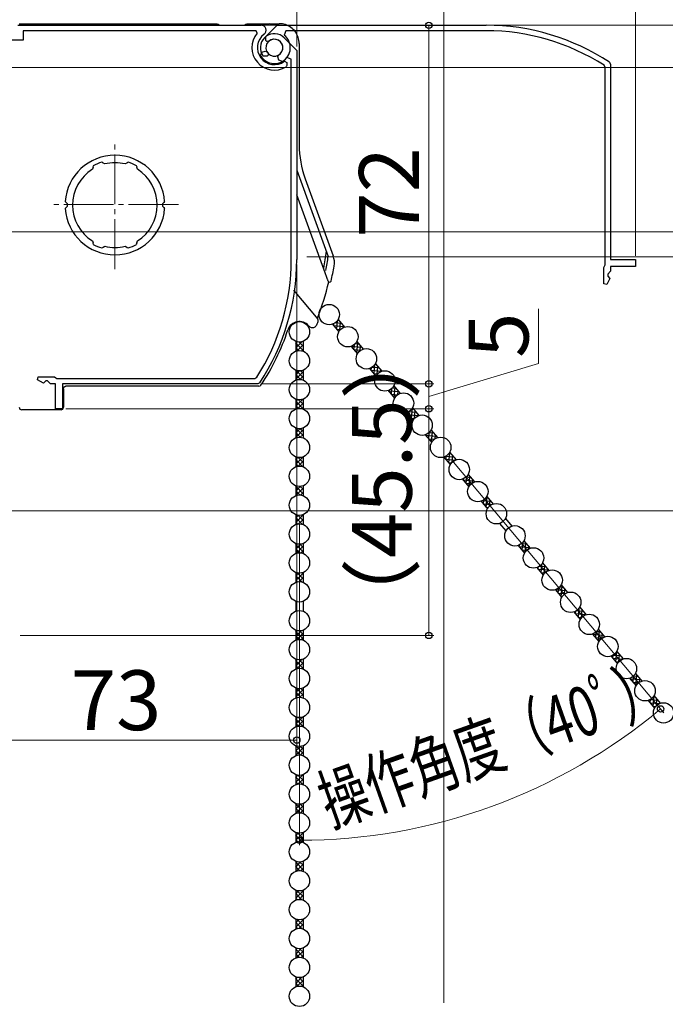
# Model space of a CAD drawing. Extents: x 0 to 1050, y 0 to 1583.
# Drawn here: x 265 to 395, y 1026 to 1224 of the extents above; entities that cross this region are included whole.
import ezdxf

# ---------------------------------------------------------------- set-up
doc = ezdxf.new("R2010")
doc.units = 0
doc.linetypes.add('YCENTER_1', pattern=[13, 10, -1, 1, -1])
for name, color, linetype, lineweight in [('YKK_11', 7, 'CONTINUOUS', 30), ('YKK_11E', 7, 'CONTINUOUS', 13), ('YKK_12', 2, 'CONTINUOUS', 13), ('YKK_13', 4, 'CONTINUOUS', 30), ('YKK_D', 6, 'CONTINUOUS', 13), ('YSS_K', 3, 'CONTINUOUS', 13)]:
    doc.layers.add(name, color=color, linetype=linetype, lineweight=lineweight)
doc.styles.add('text-b', font='txt', dxfattribs={"bigfont": 'extfont2.shx'})

msp = doc.modelspace()

# ---------------------------------------------------------------- linework, layer by layer
at = {"layer": 'YKK_11', "linetype": 'ByBlock', "lineweight": -2, "ltscale": 0.5}
for p, q in [((264.76, 1222.5), (313.6, 1222.5)), ((312.6, 1221.4), (265.86, 1221.4)), ((265.86, 1221.4), (265.86, 1219.5)), ((312.83, 1220.91), (312.6, 1221.4)), ((314.54, 1219.44), (314.56, 1220.22)), ((318.24, 1219.98), (320.76, 1217.46)), ((265.86, 1219.5), (259.36, 1219.5)), ((314.75, 1219.27), (314.54, 1219.44)), ((315.14, 1219.28), (314.75, 1219.27)), ((313.51, 1216.37), (313.77, 1217.09)), ((313.77, 1217.09), (314.4, 1217.32)), ((314.4, 1217.32), (314.77, 1217.19)), ((319.66, 1215.7), (318.77, 1216.01)), ((319.66, 1175.5), (319.66, 1215.7)), ((320.76, 1217.46), (320.76, 1175.5)), ((318.28, 1215.27), (318.76, 1215.03)), ((318.76, 1214.42), (318.62, 1214.17)), ((318.76, 1215.03), (318.76, 1214.42)), ((279.86, 1193.97), (279.74, 1193.6)), ((279.92, 1194.28), (279.83, 1194.03)), ((279.83, 1194.03), (279.86, 1193.97)), ((281.85, 1194.89), (281.61, 1195)), ((281.88, 1194.83), (281.85, 1194.89)), ((282.23, 1194.65), (281.88, 1194.83)), ((286.64, 1194.83), (286.3, 1194.65)), ((286.67, 1194.89), (286.64, 1194.83)), ((286.91, 1195), (286.67, 1194.89)), ((288.7, 1194.03), (288.61, 1194.28)), ((288.67, 1193.97), (288.7, 1194.03)), ((288.79, 1193.6), (288.67, 1193.97)), ((274.48, 1186.9), (274.29, 1187.11)), ((274.67, 1186.69), (274.48, 1186.9)), ((274.48, 1185.9), (274.67, 1186.11)), ((294.05, 1186.9), (293.86, 1186.69)), ((293.86, 1186.11), (294.05, 1185.9)), ((294.24, 1187.11), (294.05, 1186.9)), ((274.29, 1185.69), (274.48, 1185.9)), ((294.05, 1185.9), (294.24, 1185.69)), ((279.74, 1179.2), (279.86, 1178.83)), ((279.86, 1178.83), (279.83, 1178.77)), ((279.83, 1178.77), (279.92, 1178.52)), ((281.88, 1177.97), (282.23, 1178.15)), ((286.3, 1178.15), (286.64, 1177.97)), ((288.61, 1178.52), (288.7, 1178.77)), ((288.67, 1178.83), (288.79, 1179.2)), ((288.7, 1178.77), (288.67, 1178.83)), ((281.61, 1177.8), (281.85, 1177.91)), ((281.85, 1177.91), (281.88, 1177.97)), ((286.64, 1177.97), (286.67, 1177.91)), ((286.67, 1177.91), (286.91, 1177.8)), ((268.71, 1151.29), (268.86, 1151.9)), ((269.92, 1150.65), (268.71, 1151.29)), ((268.86, 1151.9), (272.11, 1151.9)), ((270.36, 1151.1), (269.92, 1150.65)), ((270.76, 1151.1), (270.36, 1151.1)), ((271.36, 1150.5), (270.76, 1151.1)), ((272.36, 1150.5), (271.36, 1150.5)), ((272.11, 1151.9), (272.37, 1151.75)), ((272.36, 1145.5), (272.36, 1150.5)), ((272.37, 1151.75), (272.63, 1151.6)), ((272.63, 1151.6), (312.31, 1151.6)), ((312.91, 1150.5), (273.76, 1150.5)), ((273.76, 1150.5), (273.76, 1145.5)), ((312.31, 1151.6), (312.73, 1151.83)), ((313.33, 1150.72), (312.91, 1150.5)), ((273.76, 1145.5), (272.36, 1145.5))]:
    msp.add_line(p, q, dxfattribs=at)
for centre, radius, start, end in [((313.6, 1221.5), 1, 307.3018, 90), ((316.26, 1218), 4.5, 139.7718, 301.5882), ((316.26, 1218), 3.4, 127.3018, 306.4837), ((316.26, 1218), 2.8, 45, 127.4442), ((316.26, 1218), 1.7, 208.627, 131.3731), ((316.26, 1218), 3.2, 210.6719, 321.6083), ((284.26, 1186.4), 10, 4.096, 175.904), ((284.26, 1186.4), 9, 107.1299, 118.8701), ((284.26, 1186.4), 8.5, 76.1541, 103.8459), ((284.26, 1186.4), 9, 61.1299, 72.8701), ((284.26, 1186.4), 8.5, 122.1541, 237.8459), ((284.26, 1186.4), 8.5, 302.1541, 57.8459), ((284.26, 1186.4), 9.6, 178.2427, 181.7573), ((284.26, 1186.4), 9.6, 358.2427, 1.7573), ((284.26, 1186.4), 10, 184.096, 355.904), ((284.26, 1186.4), 9, 241.1299, 252.8701), ((284.26, 1186.4), 8.5, 256.1541, 283.8459), ((284.26, 1186.4), 9, 287.1299, 298.8701), ((275.76, 1175.5), 43.9, 327.3728, 0), ((275.76, 1175.5), 45, 326.5944, 360)]:
    msp.add_arc(centre, radius, start, end, dxfattribs=at)
at = {"layer": 'YKK_11E', "linetype": 'ByBlock', "lineweight": -2, "ltscale": 0.5}
for p, q in [((314.28, 1219.98), (316.8, 1222.5)), ((316.8, 1222.5), (358.76, 1222.5)), ((318.56, 1221.4), (318.25, 1220.51)), ((358.76, 1221.4), (318.56, 1221.4)), ((314.82, 1216.28), (314.04, 1216.3)), ((314.99, 1216.49), (314.82, 1216.28)), ((314.99, 1216.88), (314.99, 1216.49)), ((316.94, 1216.14), (317.08, 1216.51)), ((317.17, 1215.51), (316.94, 1216.14)), ((317.89, 1215.25), (317.17, 1215.51)), ((382.66, 1214.05), (382.43, 1214.47)), ((382.66, 1174.37), (382.66, 1214.05)), ((383.54, 1215.07), (383.76, 1214.65)), ((383.76, 1214.65), (383.76, 1175.5)), ((382.51, 1174.11), (382.66, 1174.37)), ((383.76, 1175.5), (388.76, 1175.5)), ((388.76, 1175.5), (388.76, 1174.1)), ((382.36, 1173.85), (382.51, 1174.11)), ((382.36, 1170.6), (382.36, 1173.85)), ((383.76, 1173.1), (383.16, 1172.5)), ((383.16, 1172.5), (383.16, 1172.1)), ((388.76, 1174.1), (383.76, 1174.1)), ((383.76, 1174.1), (383.76, 1173.1)), ((382.98, 1170.45), (382.36, 1170.6)), ((383.61, 1171.65), (382.98, 1170.45)), ((383.16, 1172.1), (383.61, 1171.65))]:
    msp.add_line(p, q, dxfattribs=at)
for centre, radius, start, end in [((358.76, 1177.5), 45, 56.5944, 90), ((316.26, 1218), 2.8, 135, 217.4442), ((316.26, 1218), 1.7, 298.627, 221.3731), ((316.26, 1218), 3.2, 300.6719, 51.6083), ((358.76, 1177.5), 43.9, 57.3728, 90)]:
    msp.add_arc(centre, radius, start, end, dxfattribs=at)
at = {"layer": 'YKK_12', "linetype": 'YCENTER_1'}
for p, q in [((284.26, 1173.56), (284.26, 1199.44)), ((297, 1186.5), (271.53, 1186.5))]:
    msp.add_line(p, q, dxfattribs=at)
at = {"layer": 'YKK_13'}
for p, q in [((304.76, 1222.7), (265.06, 1222.7)), ((315.16, 1222.7), (310.76, 1222.7)), ((315.38, 1222.82), (315.16, 1222.7)), ((315.38, 1222.82), (317.24, 1222.82)), ((321.24, 1218.83), (321.24, 1198.5)), ((320.76, 1193.44), (327.07, 1176.1)), ((322.44, 1191.67), (328.08, 1176.19)), ((326.21, 1173.5), (320.76, 1188.47)), ((326.95, 1171.46), (326.32, 1173.19)), ((320.11, 1169.32), (324.98, 1163.51)), ((327.92, 1162.48), (329.2, 1160.96)), ((329.07, 1163.44), (330.35, 1161.92)), ((320.54, 1159.04), (320.54, 1157.06)), ((322.04, 1159.04), (322.04, 1157.06)), ((332.8, 1159), (334.07, 1157.48)), ((331.65, 1158.04), (332.93, 1156.52)), ((336.53, 1154.56), (337.8, 1153.04)), ((320.54, 1153.24), (320.54, 1151.26)), ((322.04, 1153.24), (322.04, 1151.26)), ((335.38, 1153.59), (336.65, 1152.07)), ((273.94, 1149.53), (273.94, 1145.8)), ((313.16, 1150.03), (274.43, 1150.03)), ((339.11, 1149.15), (340.38, 1147.63)), ((340.26, 1150.11), (341.53, 1148.59)), ((320.54, 1147.44), (320.54, 1145.46)), ((322.04, 1147.44), (322.04, 1145.46)), ((271.58, 1145.3), (265.56, 1145.3)), ((271.67, 1145.3), (271.58, 1145.3)), ((273.44, 1145.3), (271.67, 1145.3)), ((342.83, 1144.71), (344.11, 1143.19)), ((343.98, 1145.67), (345.26, 1144.15)), ((320.54, 1141.64), (320.54, 1139.66)), ((322.04, 1141.64), (322.04, 1139.66)), ((347.71, 1141.23), (348.99, 1139.71)), ((346.56, 1140.26), (347.84, 1138.74)), ((351.44, 1136.79), (352.72, 1135.27)), ((320.54, 1135.84), (320.54, 1133.86)), ((322.04, 1135.84), (322.04, 1133.86)), ((350.29, 1135.82), (351.57, 1134.3)), ((354.02, 1131.38), (355.29, 1129.86)), ((355.17, 1132.34), (356.44, 1130.82)), ((320.54, 1130.04), (320.54, 1128.06)), ((322.04, 1130.04), (322.04, 1128.06)), ((357.75, 1126.94), (359.02, 1125.42)), ((358.9, 1127.9), (360.17, 1126.38)), ((320.54, 1124.24), (320.54, 1122.26)), ((322.04, 1124.24), (322.04, 1122.26)), ((362.62, 1123.46), (363.9, 1121.94)), ((361.48, 1122.49), (362.75, 1120.97)), ((366.35, 1119.01), (367.63, 1117.49)), ((320.54, 1118.44), (320.54, 1116.46)), ((322.04, 1118.44), (322.04, 1116.46)), ((365.2, 1118.05), (366.48, 1116.53)), ((368.93, 1113.61), (370.21, 1112.09)), ((370.08, 1114.57), (371.36, 1113.05)), ((320.54, 1112.64), (320.54, 1110.66)), ((322.04, 1112.64), (322.04, 1110.66)), ((372.66, 1109.16), (373.94, 1107.64)), ((373.81, 1110.13), (375.08, 1108.61)), ((320.54, 1106.84), (320.54, 1104.86)), ((322.04, 1106.84), (322.04, 1104.86)), ((377.54, 1105.68), (378.81, 1104.16)), ((376.39, 1104.72), (377.66, 1103.2)), ((381.26, 1101.24), (382.54, 1099.72)), ((320.54, 1101.04), (320.54, 1099.06)), ((322.04, 1101.04), (322.04, 1099.06)), ((380.12, 1100.28), (381.39, 1098.76)), ((320.54, 1095.24), (320.54, 1093.26)), ((322.04, 1095.24), (322.04, 1093.26)), ((383.84, 1095.83), (385.12, 1094.31)), ((384.99, 1096.8), (386.27, 1095.28)), ((387.57, 1091.39), (388.85, 1089.87)), ((388.72, 1092.35), (390, 1090.83)), ((320.54, 1089.44), (320.54, 1087.46)), ((322.04, 1089.44), (322.04, 1087.46)), ((392.45, 1087.91), (393.72, 1086.39)), ((391.3, 1086.95), (392.58, 1085.43)), ((320.54, 1083.64), (320.54, 1081.66)), ((322.04, 1083.64), (322.04, 1081.66)), ((320.54, 1077.84), (320.54, 1075.86)), ((322.04, 1077.84), (322.04, 1075.86)), ((320.54, 1072.04), (320.54, 1070.06)), ((322.04, 1072.04), (322.04, 1070.06)), ((320.54, 1066.24), (320.54, 1064.26)), ((322.04, 1066.24), (322.04, 1064.26)), ((320.54, 1060.44), (320.54, 1058.46)), ((322.04, 1060.44), (322.04, 1058.46)), ((320.54, 1054.64), (320.54, 1052.66)), ((322.04, 1054.64), (322.04, 1052.66)), ((320.54, 1048.84), (320.54, 1046.86)), ((322.04, 1048.84), (322.04, 1046.86)), ((320.54, 1043.04), (320.54, 1041.06)), ((322.04, 1043.04), (322.04, 1041.06)), ((320.54, 1037.24), (320.54, 1035.26)), ((322.04, 1037.24), (322.04, 1035.26)), ((320.54, 1031.44), (320.54, 1029.46)), ((322.04, 1031.44), (322.04, 1029.46))]:
    msp.add_line(p, q, dxfattribs=at)
at = {"layer": 'YKK_13', "linetype": 'Continuous'}
for p, q in [((328.19, 1162.16), (328.23, 1162.61)), ((328.53, 1162.8), (329.69, 1162.7)), ((328.77, 1161.47), (328.92, 1163.21)), ((329.04, 1163.4), (329.12, 1163.39)), ((329.39, 1161.25), (329.53, 1162.89)), ((328.16, 1162.2), (330.27, 1162.01)), ((328.73, 1161.51), (329.56, 1161.44)), ((330.08, 1161.81), (330.11, 1162.21)), ((320.54, 1157.72), (321.77, 1158.96)), ((320.54, 1158.62), (320.86, 1158.94)), ((320.54, 1158.68), (322.04, 1157.18)), ((321.21, 1158.9), (322.04, 1158.07)), ((321.98, 1159.02), (322.04, 1158.97)), ((332.23, 1157.34), (332.33, 1158.42)), ((332.54, 1158.63), (333.16, 1158.57)), ((332.81, 1156.65), (333, 1158.77)), ((320.54, 1157.78), (321.12, 1157.19)), ((320.87, 1157.16), (322.04, 1158.32)), ((321.76, 1157.15), (322.04, 1157.43)), ((331.66, 1158.03), (331.66, 1158.04)), ((331.72, 1158.06), (333.73, 1157.89)), ((332.2, 1157.38), (333.61, 1157.26)), ((332.78, 1156.69), (333.02, 1156.67)), ((333.49, 1157.18), (333.57, 1158.08)), ((336.47, 1154.46), (336.62, 1154.45)), ((320.54, 1153.23), (320.54, 1153.24)), ((320.54, 1152.33), (321.3, 1153.1)), ((320.54, 1151.44), (322.04, 1152.94)), ((320.61, 1153.22), (322.04, 1151.79)), ((321.6, 1153.12), (322.04, 1152.69)), ((335.66, 1153.26), (337.77, 1153.07)), ((335.7, 1153.21), (335.75, 1153.76)), ((335.92, 1153.87), (337.2, 1153.76)), ((336.24, 1152.57), (336.97, 1152.5)), ((336.27, 1152.52), (336.44, 1154.41)), ((336.9, 1152.44), (337.04, 1153.95)), ((337.59, 1152.95), (337.61, 1153.26)), ((320.54, 1152.39), (321.54, 1151.38)), ((320.54, 1151.49), (320.71, 1151.32)), ((321.4, 1151.4), (322.04, 1152.04)), ((339.12, 1149.13), (341.24, 1148.94)), ((339.16, 1149.09), (339.17, 1149.17)), ((339.74, 1148.4), (339.84, 1149.59)), ((339.95, 1149.69), (340.66, 1149.63)), ((340.32, 1147.71), (340.5, 1149.82)), ((341.01, 1148.33), (341.08, 1149.13)), ((320.54, 1146.05), (321.88, 1147.39)), ((320.54, 1146.95), (320.92, 1147.33)), ((320.54, 1147), (322.04, 1145.5)), ((320.96, 1145.57), (322.04, 1146.65)), ((321.13, 1147.31), (322.04, 1146.4)), ((321.93, 1147.4), (322.04, 1147.3)), ((339.7, 1148.44), (341, 1148.33)), ((340.28, 1147.75), (340.44, 1147.74)), ((320.54, 1146.1), (321.05, 1145.59)), ((321.82, 1145.53), (322.04, 1145.75)), ((343.2, 1144.27), (343.26, 1144.91)), ((343.31, 1144.94), (344.7, 1144.82)), ((343.78, 1143.58), (343.96, 1145.63)), ((343.89, 1145.52), (344.12, 1145.5)), ((344.42, 1143.61), (344.54, 1145.01)), ((343.17, 1144.31), (345.21, 1144.13)), ((343.74, 1143.62), (344.38, 1143.57)), ((345.1, 1144.09), (345.12, 1144.32)), ((320.54, 1141.56), (320.6, 1141.62)), ((320.54, 1141.61), (322.04, 1140.11)), ((320.54, 1140.66), (321.38, 1141.5)), ((320.54, 1139.76), (322.04, 1141.26)), ((320.54, 1140.71), (321.46, 1139.79)), ((321.53, 1141.51), (322.04, 1141.01)), ((347.24, 1139.45), (347.36, 1140.75)), ((347.36, 1140.76), (348.17, 1140.69)), ((347.82, 1138.77), (348, 1140.88)), ((320.54, 1139.82), (320.65, 1139.7)), ((321.47, 1139.79), (322.04, 1140.36)), ((346.63, 1140.18), (348.74, 1140)), ((346.66, 1140.14), (346.68, 1140.31)), ((347.21, 1139.5), (348.39, 1139.39)), ((347.78, 1138.81), (347.87, 1138.8)), ((348.52, 1139.48), (348.58, 1140.19)), ((351.28, 1134.64), (351.47, 1136.75)), ((320.54, 1134.37), (321.99, 1135.82)), ((320.54, 1135.27), (320.99, 1135.72)), ((320.54, 1135.33), (321.99, 1133.88)), ((321.05, 1135.71), (322.04, 1134.72)), ((321.05, 1133.99), (322.04, 1134.97)), ((321.87, 1135.79), (322.04, 1135.62)), ((350.67, 1135.37), (352.56, 1135.2)), ((350.69, 1136), (352.21, 1135.87)), ((350.71, 1135.33), (350.77, 1136.05)), ((351.25, 1134.68), (351.79, 1134.63)), ((351.32, 1136.59), (351.63, 1136.56)), ((351.93, 1134.79), (352.05, 1136.06)), ((352.61, 1135.23), (352.62, 1135.38)), ((320.54, 1134.43), (320.99, 1133.98)), ((321.87, 1133.91), (322.04, 1134.08)), ((354.13, 1131.24), (356.25, 1131.06)), ((354.17, 1131.2), (354.19, 1131.44)), ((354.75, 1130.51), (354.87, 1131.93)), ((354.77, 1131.82), (355.67, 1131.74)), ((355.33, 1129.93), (355.51, 1131.94)), ((356.03, 1130.63), (356.09, 1131.25)), ((320.54, 1129.88), (320.65, 1130)), ((320.54, 1129.94), (322.04, 1128.44)), ((320.54, 1128.98), (321.46, 1129.91)), ((320.54, 1128.09), (322.04, 1129.59)), ((320.54, 1129.04), (321.38, 1128.2)), ((321.46, 1129.91), (322.04, 1129.34)), ((354.71, 1130.55), (355.79, 1130.46)), ((355.29, 1129.87), (355.3, 1129.86)), ((320.54, 1128.14), (320.6, 1128.08)), ((321.53, 1128.19), (322.04, 1128.69)), ((358.07, 1127.07), (359.71, 1126.93)), ((358.21, 1126.38), (358.28, 1127.21)), ((358.74, 1127.65), (359.13, 1127.62)), ((358.79, 1125.7), (358.97, 1127.81)), ((359.45, 1125.96), (359.55, 1127.12)), ((358.17, 1126.43), (359.92, 1126.27)), ((358.75, 1125.74), (359.21, 1125.7)), ((360.12, 1126.36), (360.13, 1126.43)), ((320.54, 1122.7), (322.04, 1124.2)), ((320.54, 1123.6), (321.05, 1124.11)), ((320.54, 1123.65), (321.87, 1122.31)), ((320.96, 1124.13), (322.04, 1123.05)), ((321.13, 1122.39), (322.04, 1123.3)), ((321.81, 1124.17), (322.04, 1123.95)), ((320.54, 1122.75), (320.92, 1122.37)), ((321.93, 1122.3), (322.04, 1122.4)), ((320.54, 1118.21), (320.71, 1118.38)), ((320.54, 1117.31), (321.54, 1118.32)), ((320.54, 1118.26), (322.04, 1116.76)), ((320.54, 1117.37), (321.3, 1116.6)), ((320.61, 1116.48), (322.04, 1117.91)), ((321.39, 1118.3), (322.04, 1117.66)), ((321.6, 1116.58), (322.04, 1117.01)), ((365.37, 1117.86), (367.48, 1117.67)), ((365.4, 1117.81), (365.43, 1118.14)), ((365.9, 1118.45), (366.9, 1118.36)), ((365.94, 1117.17), (366.92, 1117.08)), ((365.98, 1117.12), (366.11, 1118.66)), ((366.58, 1116.69), (366.74, 1118.55)), ((367.27, 1117.33), (367.32, 1117.86)), ((320.54, 1116.47), (320.54, 1116.46)), ((369.17, 1113.32), (371.28, 1113.14)), ((369.2, 1113.28), (369.24, 1113.74)), ((369.54, 1113.93), (370.7, 1113.83)), ((369.78, 1112.59), (369.93, 1114.34)), ((370.05, 1114.52), (370.13, 1114.52)), ((370.4, 1112.38), (370.54, 1114.02)), ((371.09, 1112.94), (371.12, 1113.33)), ((320.54, 1111.02), (322.04, 1112.52)), ((320.54, 1111.92), (321.12, 1112.51)), ((320.54, 1111.98), (321.77, 1110.74)), ((320.54, 1111.08), (320.86, 1110.76)), ((320.87, 1112.54), (322.04, 1111.38)), ((321.21, 1110.8), (322.04, 1111.63)), ((321.76, 1112.55), (322.04, 1112.27)), ((369.74, 1112.64), (370.57, 1112.56)), ((321.99, 1110.68), (322.04, 1110.73)), ((372.67, 1109.15), (372.67, 1109.17)), ((372.73, 1109.19), (374.74, 1109.01)), ((373.24, 1108.47), (373.34, 1109.55)), ((373.55, 1109.75), (374.17, 1109.7)), ((373.82, 1107.78), (374.01, 1109.89)), ((374.5, 1108.3), (374.58, 1109.2)), ((373.21, 1108.51), (374.62, 1108.39)), ((373.79, 1107.82), (374.03, 1107.8)), ((377.28, 1103.65), (377.45, 1105.54)), ((377.48, 1105.59), (377.63, 1105.57)), ((377.91, 1103.56), (378.05, 1105.08)), ((376.67, 1104.38), (378.78, 1104.2)), ((376.71, 1104.34), (376.75, 1104.88)), ((376.93, 1105), (378.21, 1104.88)), ((377.25, 1103.69), (377.98, 1103.63)), ((378.6, 1104.08), (378.62, 1104.39)), ((320.54, 1100.73), (320.77, 1100.97)), ((320.54, 1099.84), (321.63, 1100.93)), ((320.54, 1100.79), (322.04, 1099.29)), ((320.54, 1099.89), (321.23, 1099.2)), ((320.72, 1099.12), (322.04, 1100.44)), ((321.32, 1100.9), (322.04, 1100.19)), ((321.66, 1099.17), (322.04, 1099.54)), ((380.13, 1100.25), (382.25, 1100.07)), ((380.17, 1100.21), (380.18, 1100.3)), ((380.71, 1099.57), (382.01, 1099.45)), ((380.75, 1099.52), (380.85, 1100.71)), ((380.96, 1100.82), (381.67, 1100.76)), ((381.33, 1098.84), (381.51, 1100.95)), ((382.02, 1099.46), (382.09, 1100.26)), ((381.29, 1098.88), (381.45, 1098.86)), ((320.54, 1093.92), (321.77, 1095.16)), ((320.54, 1094.82), (320.86, 1095.14)), ((321.98, 1095.22), (322.04, 1095.17)), ((384.18, 1095.44), (386.22, 1095.26)), ((384.21, 1095.4), (384.27, 1096.03)), ((384.32, 1096.06), (385.71, 1095.94)), ((384.79, 1094.71), (384.97, 1096.75)), ((384.9, 1096.65), (385.13, 1096.63)), ((385.43, 1094.74), (385.55, 1096.13)), ((386.11, 1095.22), (386.13, 1095.45)), ((320.54, 1094.88), (322.04, 1093.38)), ((320.54, 1093.98), (321.12, 1093.39)), ((320.87, 1093.36), (322.04, 1094.52)), ((321.21, 1095.1), (322.04, 1094.27)), ((321.76, 1093.35), (322.04, 1093.63)), ((384.75, 1094.75), (385.39, 1094.7)), ((387.64, 1091.31), (389.75, 1091.13)), ((387.67, 1091.27), (387.69, 1091.43)), ((388.25, 1090.58), (388.37, 1091.88)), ((388.37, 1091.88), (389.17, 1091.81)), ((388.83, 1089.89), (389.01, 1092.01)), ((389.53, 1090.61), (389.59, 1091.32)), ((320.54, 1089.43), (320.54, 1089.44)), ((320.54, 1088.53), (321.3, 1089.3)), ((320.61, 1089.42), (322.04, 1087.99)), ((321.6, 1089.32), (322.04, 1088.89)), ((388.22, 1090.62), (389.4, 1090.52)), ((388.79, 1089.94), (388.88, 1089.93)), ((320.54, 1087.64), (322.04, 1089.14)), ((320.54, 1088.59), (321.54, 1087.58)), ((320.54, 1087.69), (320.71, 1087.52)), ((321.4, 1087.6), (322.04, 1088.24)), ((392.29, 1085.76), (392.48, 1087.88)), ((392.33, 1087.71), (392.64, 1087.69)), ((391.68, 1086.5), (393.57, 1086.33)), ((391.7, 1087.13), (393.22, 1087)), ((391.72, 1086.45), (391.78, 1087.18)), ((392.26, 1085.81), (392.8, 1085.76)), ((392.94, 1085.91), (393.05, 1087.19)), ((393.62, 1086.35), (393.63, 1086.5)), ((320.54, 1082.25), (321.88, 1083.59)), ((320.54, 1083.15), (320.92, 1083.53)), ((321.13, 1083.51), (322.04, 1082.6)), ((321.93, 1083.6), (322.04, 1083.5)), ((320.54, 1083.2), (322.04, 1081.7)), ((320.54, 1082.3), (321.05, 1081.79)), ((320.96, 1081.77), (322.04, 1082.85)), ((321.82, 1081.73), (322.04, 1081.95)), ((320.54, 1077.76), (320.6, 1077.82)), ((320.54, 1077.81), (322.04, 1076.31)), ((320.54, 1076.86), (321.38, 1077.7)), ((320.54, 1075.96), (322.04, 1077.46)), ((321.53, 1077.71), (322.04, 1077.21)), ((320.54, 1076.91), (321.46, 1075.99)), ((320.54, 1076.02), (320.65, 1075.9)), ((321.47, 1075.99), (322.04, 1076.56)), ((320.54, 1070.57), (321.99, 1072.02)), ((320.54, 1071.47), (320.99, 1071.92)), ((320.54, 1071.53), (321.99, 1070.08)), ((321.05, 1071.91), (322.04, 1070.92)), ((321.87, 1071.99), (322.04, 1071.82)), ((320.54, 1070.63), (320.99, 1070.18)), ((321.05, 1070.19), (322.04, 1071.17)), ((321.87, 1070.11), (322.04, 1070.28)), ((320.54, 1066.08), (320.65, 1066.2)), ((320.54, 1066.14), (322.04, 1064.64)), ((320.54, 1065.18), (321.46, 1066.11)), ((320.54, 1064.29), (322.04, 1065.79)), ((321.46, 1066.11), (322.04, 1065.54)), ((320.54, 1065.24), (321.38, 1064.4)), ((320.54, 1064.34), (320.6, 1064.28)), ((321.53, 1064.39), (322.04, 1064.89)), ((320.54, 1058.9), (322.04, 1060.4)), ((320.54, 1059.8), (321.05, 1060.31)), ((320.54, 1059.85), (321.87, 1058.51)), ((320.96, 1060.33), (322.04, 1059.25)), ((321.81, 1060.37), (322.04, 1060.15)), ((320.54, 1058.95), (320.92, 1058.57)), ((321.13, 1058.59), (322.04, 1059.5)), ((321.93, 1058.5), (322.04, 1058.6)), ((320.54, 1054.41), (320.71, 1054.58)), ((320.54, 1053.51), (321.54, 1054.52)), ((320.54, 1054.46), (322.04, 1052.96)), ((320.61, 1052.68), (322.04, 1054.11)), ((321.39, 1054.5), (322.04, 1053.86)), ((320.54, 1053.57), (321.3, 1052.8)), ((320.54, 1052.67), (320.54, 1052.66)), ((321.6, 1052.78), (322.04, 1053.21)), ((320.54, 1047.22), (322.04, 1048.72)), ((320.54, 1048.12), (321.12, 1048.71)), ((320.54, 1048.18), (321.77, 1046.94)), ((320.87, 1048.74), (322.04, 1047.58)), ((321.21, 1047), (322.04, 1047.83)), ((321.76, 1048.75), (322.04, 1048.47)), ((320.54, 1047.28), (320.86, 1046.96)), ((321.99, 1046.88), (322.04, 1046.93)), ((320.54, 1041.42), (322.04, 1042.92)), ((320.54, 1042.32), (321.12, 1042.91)), ((320.54, 1042.38), (321.77, 1041.14)), ((320.87, 1042.94), (322.04, 1041.78)), ((321.21, 1041.2), (322.04, 1042.03)), ((321.76, 1042.95), (322.04, 1042.67)), ((320.54, 1041.48), (320.86, 1041.16)), ((321.99, 1041.08), (322.04, 1041.13)), ((320.54, 1036.93), (320.77, 1037.17)), ((320.54, 1036.04), (321.63, 1037.13)), ((320.54, 1036.99), (322.04, 1035.49)), ((320.54, 1036.09), (321.23, 1035.4)), ((320.72, 1035.32), (322.04, 1036.64)), ((321.32, 1037.1), (322.04, 1036.39)), ((321.66, 1035.37), (322.04, 1035.74)), ((320.54, 1030.12), (321.77, 1031.36)), ((320.54, 1031.02), (320.86, 1031.34)), ((320.54, 1031.08), (322.04, 1029.58)), ((320.54, 1030.18), (321.12, 1029.59)), ((320.87, 1029.56), (322.04, 1030.72)), ((321.21, 1031.3), (322.04, 1030.47)), ((321.98, 1031.42), (322.04, 1031.37)), ((321.76, 1029.55), (322.04, 1029.83))]:
    msp.add_line(p, q, dxfattribs=at)
at = {"layer": 'YKK_13'}
for centre in [(327.27, 1164.42), (321.29, 1160.95), (331, 1159.98), (321.29, 1155.15), (334.73, 1155.54), (338.45, 1151.09), (321.29, 1149.35), (342.18, 1146.65), (321.29, 1143.55), (345.91, 1142.21), (321.29, 1137.75), (349.64, 1137.76), (353.37, 1133.32), (321.29, 1131.95), (357.1, 1128.88), (321.29, 1126.15), (360.82, 1124.44), (321.29, 1120.35), (364.55, 1119.99), (368.28, 1115.55), (321.29, 1114.55), (372.01, 1111.11), (321.29, 1108.75), (375.74, 1106.66), (321.29, 1102.95), (379.46, 1102.22), (321.29, 1097.15), (383.19, 1097.78), (386.92, 1093.33), (321.29, 1091.35), (390.65, 1088.89), (321.29, 1085.55), (394.38, 1084.45), (321.29, 1079.75), (321.29, 1073.95), (321.29, 1068.15), (321.29, 1062.35), (321.29, 1056.55), (321.29, 1050.75), (321.29, 1044.95), (321.29, 1039.15), (321.29, 1033.35), (321.29, 1027.55)]:
    msp.add_circle(centre, 2.05, dxfattribs=at)
for centre, radius, start, end in [((304.76, 1222.2), 0.5, 36.8699, 90), ((310.76, 1222.2), 0.5, 90, 143.1301), ((341.21, 1198.5), 19.97, 179.9998, 200.0002), ((275.76, 1183.2), 51.3, 349.4028, 353.1953), ((324.32, 1174.82), 4, 350.2087, 20.0006), ((275.76, 1183.2), 51.8, 348.971, 352.1205), ((275.76, 1183.2), 53.27, 346.9221, 350.2093), ((275.76, 1183.2), 52.86, 338.3776, 346.6193), ((327.36, 1171.21), 0.3, 200, 346.9221), ((321.29, 1160.6), 2.43, 40.3172, 161.8766), ((275.76, 1183.2), 53.27, 337.0498, 337.7183), ((324.59, 1163.19), 0.5, 337.7183, 40), ((275.76, 1175.5), 45.47, 326.2693, 341.8766), ((313.16, 1150.53), 0.5, 270, 326.2693), ((265.56, 1145.8), 0.5, 180, 270), ((273.44, 1145.8), 0.5, 270, 0)]:
    msp.add_arc(centre, radius, start, end, dxfattribs=at)
for points, knots in [([(321.24, 1218.83), (321.24, 1219.24), (321.17, 1219.66), (320.91, 1220.46), (320.72, 1220.84), (320.23, 1221.51), (319.93, 1221.81), (319.25, 1222.31), (318.87, 1222.5), (318.07, 1222.76), (317.66, 1222.82), (317.24, 1222.82)], [-0.586855, -0.586855, -0.586855, -0.586855, -0.273061, -0.273061, 0.040733, 0.040733, 0.354527, 0.354527, 0.668321, 0.668321, 0.982115, 0.982115, 0.982115, 0.982115]), ([(326.21, 1173.5), (326.19, 1173.55), (326.18, 1173.59), (326.18, 1173.68), (326.18, 1173.72), (326.19, 1173.76)], [0, 0, 0, 0, 0.00734003, 0.00734003, 0.0144118, 0.0144118, 0.0144118, 0.0144118]), ([(326.32, 1173.19), (326.31, 1173.22), (326.3, 1173.26), (326.27, 1173.33), (326.26, 1173.36), (326.24, 1173.42), (326.23, 1173.44), (326.22, 1173.48), (326.21, 1173.49), (326.21, 1173.5)], [-0.03560531, -0.03560531, -0.03560531, -0.03560531, -0.02394723, -0.02394723, -0.01330402, -0.01330402, -0.00511693, -0.00511693, 0, 0, 0, 0]), ([(327.08, 1171.11), (327.08, 1171.11), (327.08, 1171.11), (327.08, 1171.12), (327.07, 1171.13), (327.07, 1171.15), (327.06, 1171.17), (327.05, 1171.2), (327.04, 1171.22), (327.02, 1171.26), (327.01, 1171.29), (326.99, 1171.37), (326.97, 1171.41), (326.95, 1171.46)], [0.00104634, 0.00104634, 0.00104634, 0.00104634, 0.00330631, 0.00330631, 0.00920137, 0.00920137, 0.01635406, 0.01635406, 0.02255593, 0.02255593, 0.03221878, 0.03221878, 0.04666399, 0.04666399, 0.04666399, 0.04666399]), ([(323.14, 1162.17), (323.21, 1162.09), (323.29, 1162.02), (323.47, 1161.91), (323.57, 1161.87), (323.78, 1161.82), (323.89, 1161.81), (324.1, 1161.83), (324.2, 1161.86), (324.4, 1161.94), (324.49, 1162), (324.65, 1162.15), (324.71, 1162.23), (324.79, 1162.36), (324.8, 1162.39), (324.82, 1162.43)], [0, 0, 0, 0, 0.0160935, 0.0160935, 0.032111, 0.032111, 0.0480623, 0.0480623, 0.063983, 0.063983, 0.0799196, 0.0799196, 0.0959118, 0.0959118, 0.1017835, 0.1017835, 0.1017835, 0.1017835]), ([(273.94, 1149.53), (273.94, 1149.58), (273.94, 1149.63), (273.98, 1149.73), (274, 1149.78), (274.06, 1149.86), (274.1, 1149.9), (274.18, 1149.96), (274.23, 1149.99), (274.33, 1150.02), (274.38, 1150.03), (274.43, 1150.03)], [-0.784029, -0.784029, -0.784029, -0.784029, -0.470417, -0.470417, -0.156806, -0.156806, 0.156806, 0.156806, 0.470417, 0.470417, 0.784029, 0.784029, 0.784029, 0.784029])]:
    msp.add_open_spline(points, degree=3, knots=knots, dxfattribs=at)
msp.add_open_spline([(324.87, 1163.63), (324.89, 1163.66), (324.9, 1163.69), (324.91, 1163.72)], degree=3, dxfattribs=at)
at = {"layer": 'YKK_D'}
for p, q in [((388.76, 1176.2), (388.76, 1310)), ((320.76, 1218.25), (320.76, 1265)), ((304.6, 1222.5), (409.76, 1222.5)), ((304.6, 1222.5), (348.26, 1222.5)), ((314.76, 1222.5), (409.76, 1222.5)), ((347.26, 1222.5), (347.26, 1150.5)), ((248.76, 1214), (449.76, 1214)), ((314.76, 1214), (469.76, 1214)), ((248.26, 1181), (449.76, 1181)), ((248.26, 1181), (449.76, 1181)), ((249.26, 1181), (429.76, 1181)), ((320.76, 1174.5), (320.76, 1077.99)), ((322.81, 1176), (504.76, 1176)), ((369.26, 1154.6), (369.26, 1165.55)), ((347.26, 1148), (369.26, 1154.6)), ((313.91, 1150.5), (348.26, 1150.5)), ((313.91, 1150.5), (348.26, 1150.5)), ((347.26, 1150.5), (347.26, 1145.5)), ((274.44, 1145.5), (348.26, 1145.5)), ((274.46, 1145.5), (348.26, 1145.5)), ((347.26, 1145.5), (347.26, 1100)), ((352.22, 1134.78), (394.42, 1084.48)), ((230.75, 1125), (429.76, 1125)), ((321.29, 1122.2), (321.29, 1057.86)), ((265.23, 1100), (348.26, 1100)), ((247.76, 1078.99), (320.76, 1078.99))]:
    msp.add_line(p, q, dxfattribs=at)
at = {"layer": 'YKK_D', "linetype": 'ByBlock', "lineweight": -2}
for centre, radius in [((347.26, 1222.5), 0.638), ((347.26, 1150.5), 0.637), ((347.26, 1150.5), 0.638), ((347.26, 1145.5), 0.637), ((347.26, 1145.5), 0.638), ((347.26, 1100), 0.637), ((393.78, 1085.25), 0.637), ((320.76, 1078.99), 0.637), ((321.29, 1058.86), 0.637)]:
    msp.add_circle(centre, radius, dxfattribs=at)
at = {"layer": 'YKK_D'}
msp.add_arc((321.29, 1171.65), 112.78, 270, 310, dxfattribs=at)
at = {"layer": 'YSS_K'}
msp.add_line((350.26, 1228.5), (350.26, 1026.25), dxfattribs=at)

# ---------------------------------------------------------------- texts
at = {"layer": 'YKK_D', "style": 'text-b'}
for s, p in [('72', (345.26, 1179.86)), ('5', (367.26, 1155.71)), ('（45.5）', (343.83, 1099.19))]:
    msp.add_text(s, height=12, rotation=90, dxfattribs=at).set_placement(p)
msp.add_text('73', height=12, dxfattribs=at).set_placement((275.4, 1080.99))
at = {"layer": 'YKK_D', "style": 'text-b', "width": 0.7}
msp.add_text('操作角度（40ﾟ）', height=10, rotation=19.5451, dxfattribs=at).set_placement((327.43, 1061.42))

doc.saveas('drawing.dxf')
